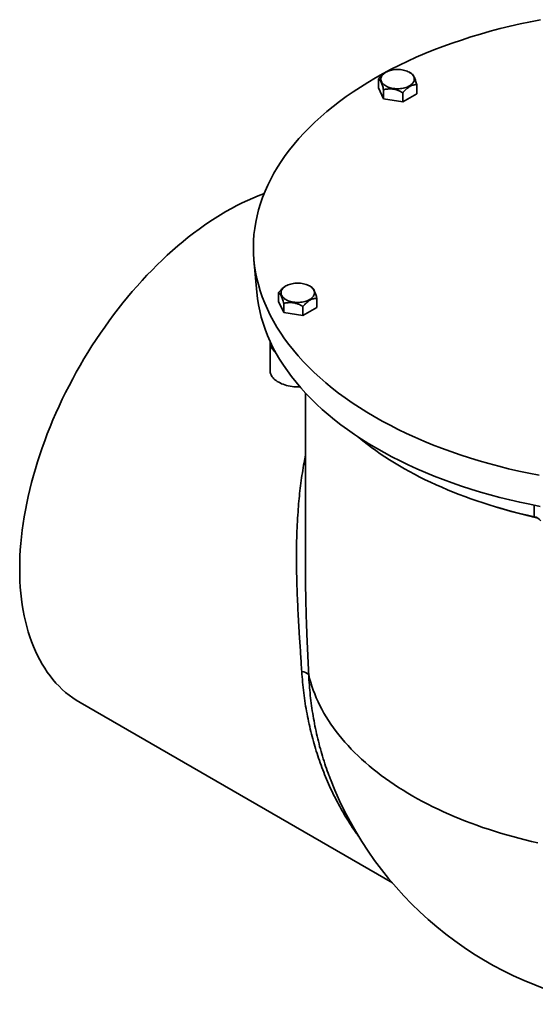
# Model space of a CAD drawing. Units: inches. Extents: x 2 to 101, y 1 to 131.
# Drawn here: x 79 to 87, y 99 to 113 of the extents above; entities that cross this region are included whole.
import ezdxf

# ---------------------------------------------------------------- set-up
doc = ezdxf.new("R2010")
doc.units = ezdxf.units.IN
doc.header["$LTSCALE"] = 12
doc.header["$MEASUREMENT"] = 0

msp = doc.modelspace()

# ---------------------------------------------------------------- linework, layer by layer
at = {"color": 7, "linetype": 'Continuous', "lineweight": 35}
for p, q in [((84.404, 112.598), (84.404, 112.465)), ((84.51, 112.691), (84.506, 112.689)), ((84.887, 112.673), (84.855, 112.691)), ((84.404, 112.465), (84.478, 112.304)), ((84.478, 112.437), (84.478, 112.304)), ((84.961, 112.512), (84.961, 112.379)), ((84.478, 112.304), (84.757, 112.261)), ((84.757, 112.394), (84.757, 112.261)), ((84.757, 112.261), (84.961, 112.379)), ((82.589, 109.963), (82.631, 109.488)), ((83.055, 109.58), (83.051, 109.577)), ((83.432, 109.561), (83.4, 109.58)), ((82.949, 109.487), (82.949, 109.353)), ((82.949, 109.353), (83.023, 109.192)), ((83.023, 109.326), (83.023, 109.192)), ((83.302, 109.282), (83.302, 109.149)), ((83.302, 109.149), (83.506, 109.267)), ((83.506, 109.4), (83.506, 109.267)), ((83.023, 109.192), (83.302, 109.149)), ((82.824, 108.759), (82.824, 108.35)), ((83.342, 108.019), (83.342, 105.328)), ((83.342, 105.328), (83.342, 105.285)), ((80.056, 103.513), (84.607, 100.886))]:
    msp.add_line(p, q, dxfattribs=at)
at = {"color": 8, "linetype": 'Continuous', "lineweight": 35}
msp.add_line((86.673, 106.218), (86.673, 106.387), dxfattribs=at)
at = {"color": 7, "linetype": 'Continuous', "lineweight": 35, "flags": 128}
for points in [[(86.767, 113.458), (86.617, 113.429), (86.469, 113.397), (86.322, 113.364), (86.176, 113.328), (86.032, 113.29), (85.89, 113.249), (85.75, 113.207), (85.612, 113.162), (85.476, 113.116), (85.342, 113.067), (85.211, 113.017), (85.081, 112.964), (84.954, 112.91), (84.83, 112.853), (84.708, 112.795), (84.589, 112.735), (84.473, 112.673), (84.359, 112.61), (84.249, 112.544), (84.141, 112.477), (84.036, 112.409), (83.935, 112.339), (83.837, 112.267), (83.742, 112.194), (83.651, 112.12), (83.562, 112.044), (83.478, 111.967), (83.397, 111.888), (83.319, 111.809), (83.245, 111.728), (83.175, 111.646), (83.109, 111.563), (83.046, 111.479), (82.987, 111.395), (82.932, 111.309), (82.881, 111.223), (82.834, 111.136), (82.79, 111.048), (82.751, 110.959), (82.716, 110.87), (82.685, 110.781), (82.658, 110.691), (82.635, 110.6), (82.616, 110.51), (82.601, 110.419), (82.59, 110.328), (82.584, 110.237), (82.582, 110.145), (82.583, 110.054), (82.589, 109.963), (82.599, 109.872), (82.614, 109.781), (82.632, 109.69), (82.654, 109.6), (82.681, 109.51), (82.711, 109.42), (82.746, 109.331), (82.785, 109.242), (82.827, 109.154), (82.874, 109.067), (82.924, 108.981), (82.979, 108.895), (83.037, 108.81), (83.099, 108.726), (83.165, 108.643), (83.235, 108.561), (83.308, 108.48), (83.385, 108.4), (83.466, 108.322), (83.55, 108.245), (83.638, 108.169), (83.729, 108.094), (83.823, 108.021), (83.921, 107.949), (84.022, 107.879), (84.126, 107.81), (84.233, 107.743), (84.343, 107.677)], [(84.855, 112.692), (84.869, 112.683), (84.882, 112.673), (84.893, 112.662), (84.903, 112.652), (84.911, 112.64), (84.918, 112.629), (84.922, 112.617), (84.925, 112.604), (84.926, 112.592), (84.925, 112.58), (84.922, 112.568), (84.918, 112.556), (84.911, 112.544), (84.903, 112.533), (84.893, 112.522), (84.882, 112.512), (84.869, 112.502), (84.855, 112.493), (84.839, 112.485), (84.822, 112.477), (84.804, 112.471), (84.785, 112.465), (84.766, 112.46), (84.746, 112.457), (84.725, 112.454), (84.704, 112.452), (84.683, 112.452), (84.661, 112.452), (84.64, 112.454), (84.62, 112.457), (84.599, 112.46), (84.58, 112.465), (84.561, 112.471), (84.543, 112.477), (84.526, 112.485), (84.511, 112.493), (84.496, 112.502), (84.483, 112.512), (84.472, 112.522), (84.462, 112.533), (84.454, 112.544), (84.448, 112.556), (84.443, 112.568), (84.44, 112.58), (84.439, 112.592), (84.44, 112.604), (84.443, 112.617), (84.448, 112.629), (84.454, 112.64), (84.462, 112.652), (84.472, 112.662), (84.483, 112.673), (84.496, 112.683), (84.511, 112.692), (84.526, 112.7), (84.543, 112.707), (84.561, 112.714), (84.58, 112.72), (84.599, 112.724), (84.62, 112.728), (84.64, 112.731), (84.661, 112.732), (84.683, 112.733), (84.704, 112.732), (84.725, 112.731), (84.746, 112.728), (84.766, 112.724), (84.785, 112.72), (84.804, 112.714), (84.822, 112.707), (84.839, 112.7), (84.855, 112.692)], [(82.737, 110.925), (82.729, 110.922), (82.651, 110.893), (82.573, 110.861), (82.495, 110.826), (82.417, 110.789), (82.338, 110.75), (82.26, 110.708), (82.181, 110.664), (82.102, 110.617), (82.024, 110.568), (81.945, 110.517), (81.867, 110.464), (81.789, 110.408), (81.711, 110.35), (81.633, 110.29), (81.556, 110.227), (81.479, 110.163), (81.403, 110.097), (81.327, 110.028), (81.252, 109.958), (81.178, 109.886), (81.104, 109.812), (81.031, 109.736), (80.959, 109.658), (80.887, 109.579), (80.817, 109.498), (80.747, 109.416), (80.678, 109.332), (80.611, 109.246), (80.544, 109.159), (80.479, 109.071), (80.415, 108.981), (80.352, 108.891), (80.29, 108.799), (80.229, 108.706), (80.17, 108.612), (80.112, 108.517), (80.056, 108.421), (80.001, 108.324), (79.948, 108.226), (79.896, 108.128), (79.845, 108.029), (79.797, 107.93), (79.75, 107.83), (79.704, 107.729), (79.661, 107.629), (79.619, 107.528), (79.578, 107.426), (79.54, 107.325), (79.503, 107.223), (79.469, 107.122), (79.436, 107.02), (79.405, 106.919), (79.375, 106.818), (79.348, 106.717), (79.323, 106.616), (79.3, 106.516), (79.278, 106.416), (79.259, 106.317), (79.241, 106.218), (79.226, 106.12), (79.213, 106.023), (79.201, 105.927), (79.192, 105.831), (79.185, 105.736), (79.18, 105.643), (79.177, 105.55), (79.176, 105.459), (79.177, 105.369), (79.18, 105.28), (79.185, 105.192), (79.192, 105.106), (79.201, 105.021), (79.213, 104.937), (79.226, 104.855), (79.241, 104.775), (79.259, 104.697), (79.278, 104.62), (79.3, 104.545), (79.323, 104.471), (79.348, 104.4), (79.375, 104.33), (79.405, 104.263), (79.436, 104.197), (79.469, 104.134), (79.503, 104.072), (79.54, 104.013), (79.578, 103.956), (79.619, 103.901), (79.661, 103.849), (79.704, 103.798), (79.75, 103.75), (79.797, 103.705), (79.845, 103.661), (79.896, 103.621), (79.948, 103.582), (80.001, 103.546), (80.056, 103.513), (80.056, 103.513)], [(83.4, 109.58), (83.414, 109.571), (83.427, 109.561), (83.438, 109.551), (83.448, 109.54), (83.456, 109.528), (83.463, 109.517), (83.467, 109.505), (83.47, 109.493), (83.471, 109.48), (83.47, 109.468), (83.467, 109.456), (83.463, 109.444), (83.456, 109.432), (83.448, 109.421), (83.438, 109.41), (83.427, 109.4), (83.414, 109.39), (83.4, 109.381), (83.384, 109.373), (83.367, 109.365), (83.349, 109.359), (83.33, 109.353), (83.311, 109.348), (83.29, 109.345), (83.27, 109.342), (83.249, 109.34), (83.227, 109.34), (83.206, 109.34), (83.185, 109.342), (83.164, 109.345), (83.144, 109.348), (83.125, 109.353), (83.106, 109.359), (83.088, 109.365), (83.071, 109.373), (83.055, 109.381), (83.041, 109.39), (83.028, 109.4), (83.017, 109.41), (83.007, 109.421), (82.999, 109.432), (82.992, 109.444), (82.988, 109.456), (82.985, 109.468), (82.984, 109.48), (82.985, 109.493), (82.988, 109.505), (82.992, 109.517), (82.999, 109.528), (83.007, 109.54), (83.017, 109.551), (83.028, 109.561), (83.041, 109.571), (83.055, 109.58), (83.071, 109.588), (83.088, 109.596), (83.106, 109.602), (83.125, 109.608), (83.144, 109.612), (83.164, 109.616), (83.185, 109.619), (83.206, 109.62), (83.227, 109.621), (83.249, 109.62), (83.27, 109.619), (83.29, 109.616), (83.311, 109.612), (83.33, 109.608), (83.349, 109.602), (83.367, 109.596), (83.384, 109.588), (83.4, 109.58)], [(82.631, 109.488), (82.641, 109.397), (82.655, 109.307), (82.673, 109.217), (82.695, 109.127), (82.722, 109.038), (82.752, 108.949), (82.786, 108.86), (82.825, 108.772), (82.867, 108.685), (82.913, 108.598), (82.964, 108.512), (83.018, 108.427), (83.076, 108.343), (83.137, 108.26), (83.203, 108.177), (83.272, 108.096), (83.345, 108.015), (83.422, 107.936), (83.502, 107.858), (83.585, 107.781), (83.672, 107.706), (83.763, 107.632), (83.856, 107.559), (83.953, 107.488), (84.054, 107.418), (84.157, 107.35), (84.263, 107.283), (84.373, 107.218)], [(82.824, 108.35), (82.824, 108.336), (82.827, 108.32), (82.831, 108.304), (82.838, 108.288), (82.846, 108.273), (82.856, 108.257), (82.868, 108.243), (82.881, 108.229), (82.896, 108.215), (82.912, 108.202), (82.93, 108.189), (82.95, 108.178), (82.971, 108.167), (82.992, 108.157), (83.016, 108.148), (83.04, 108.139), (83.065, 108.132), (83.09, 108.126), (83.117, 108.121), (83.144, 108.116), (83.171, 108.113), (83.199, 108.111), (83.227, 108.11), (83.255, 108.11), (83.26, 108.11)], [(84.343, 107.677), (84.456, 107.613), (84.572, 107.551), (84.691, 107.491), (84.812, 107.432), (84.936, 107.376), (85.063, 107.321), (85.192, 107.268), (85.323, 107.217), (85.457, 107.168), (85.593, 107.121), (85.731, 107.077), (85.87, 107.034), (86.012, 106.994), (86.156, 106.955), (86.301, 106.919), (86.448, 106.885), (86.596, 106.853), (86.746, 106.824)], [(84.1, 107.387), (84.118, 107.372), (84.177, 107.323), (84.239, 107.275), (84.301, 107.228), (84.365, 107.182), (84.431, 107.136), (84.498, 107.091), (84.567, 107.047), (84.637, 107.003), (84.708, 106.961), (84.781, 106.919), (84.855, 106.877), (84.93, 106.837), (85.007, 106.797), (85.085, 106.759), (85.164, 106.721), (85.245, 106.684), (85.326, 106.648), (85.409, 106.612), (85.493, 106.578), (85.578, 106.544), (85.664, 106.512), (85.751, 106.48), (85.839, 106.45), (85.928, 106.42), (86.019, 106.391), (86.109, 106.363), (86.201, 106.337), (86.294, 106.311), (86.388, 106.286), (86.482, 106.262), (86.577, 106.24), (86.673, 106.218)], [(84.373, 107.218), (84.485, 107.154), (84.6, 107.093), (84.718, 107.033), (84.839, 106.975), (84.962, 106.918), (85.087, 106.864), (85.216, 106.812), (85.346, 106.761), (85.479, 106.712), (85.614, 106.666), (85.75, 106.622), (85.889, 106.579), (86.03, 106.539), (86.173, 106.501), (86.317, 106.465), (86.463, 106.431), (86.61, 106.4), (86.759, 106.37)], [(83.387, 103.92), (83.401, 103.863), (83.417, 103.806), (83.434, 103.75), (83.454, 103.694), (83.475, 103.638), (83.498, 103.582), (83.523, 103.526), (83.55, 103.471), (83.578, 103.416), (83.609, 103.361), (83.641, 103.307), (83.675, 103.253), (83.71, 103.199), (83.747, 103.146), (83.786, 103.093), (83.827, 103.041), (83.87, 102.989), (83.914, 102.938), (83.96, 102.887), (84.007, 102.836), (84.056, 102.786), (84.107, 102.737), (84.159, 102.688), (84.213, 102.64), (84.268, 102.592), (84.325, 102.545), (84.384, 102.499), (84.444, 102.453), (84.505, 102.408), (84.568, 102.364), (84.633, 102.32), (84.698, 102.277), (84.765, 102.235), (84.834, 102.193), (84.904, 102.152), (84.975, 102.112), (85.047, 102.073), (85.121, 102.034), (85.196, 101.997), (85.272, 101.96), (85.35, 101.924), (85.428, 101.889), (85.508, 101.854), (85.589, 101.821), (85.671, 101.788), (85.753, 101.757), (85.837, 101.726), (85.922, 101.696), (86.008, 101.667), (86.095, 101.639), (86.183, 101.612), (86.271, 101.586), (86.36, 101.561), (86.451, 101.536), (86.542, 101.513), (86.633, 101.491), (86.726, 101.47)]]:
    msp.add_lwpolyline(points, dxfattribs=at)
at = {"color": 7, "linetype": 'Continuous', "lineweight": 35}
for centre, radius, start, end in [((83.007, 108.768), 0.183, 178.2347, 235.2449), ((86.652, 106.072), 0.148, 35.8154, 81.9061), ((83.28, 103.816), 0.149, 43.9866, 87.4958), ((88.633, 104.319), 5.292, 201.3123, 259.349)]:
    msp.add_arc(centre, radius, start, end, dxfattribs=at)
at = {"color": 8, "linetype": 'Continuous', "lineweight": 35}
msp.add_arc((88.372, 113.606), 7.587, 252.6445, 257.4717, dxfattribs=at)
at = {"color": 7, "linetype": 'Continuous', "lineweight": 35}
for points, knots in [([(84.506, 112.689), (84.501, 112.686), (84.491, 112.68), (84.474, 112.668), (84.457, 112.653), (84.439, 112.637), (84.421, 112.618), (84.41, 112.605), (84.404, 112.598)], [0, 0, 0, 0, 0.13158, 0.294708, 0.463412, 0.632168, 0.815691, 1, 1, 1, 1]), ([(84.404, 112.598), (84.406, 112.597), (84.411, 112.593), (84.419, 112.586), (84.428, 112.575), (84.435, 112.561), (84.442, 112.547), (84.448, 112.533), (84.455, 112.517), (84.462, 112.496), (84.47, 112.469), (84.476, 112.448), (84.478, 112.437)], [0, 0, 0, 0, 0.1080044, 0.2159591, 0.3277778, 0.4395211, 0.5162394, 0.5929608, 0.6722228, 0.7515026, 0.8751777, 1, 1, 1, 1]), ([(84.961, 112.512), (84.959, 112.521), (84.954, 112.54), (84.946, 112.567), (84.937, 112.592), (84.93, 112.612), (84.923, 112.627), (84.917, 112.639), (84.911, 112.649), (84.904, 112.659), (84.896, 112.667), (84.89, 112.671), (84.887, 112.673)], [0, 0, 0, 0, 0.108004, 0.215959, 0.327779, 0.439521, 0.51624, 0.592962, 0.672223, 0.751504, 0.875178, 1, 1, 1, 1]), ([(84.478, 112.437), (84.488, 112.44), (84.507, 112.444), (84.537, 112.449), (84.568, 112.451), (84.597, 112.45), (84.623, 112.447), (84.645, 112.442), (84.668, 112.436), (84.694, 112.426), (84.725, 112.412), (84.746, 112.4), (84.757, 112.394)], [0, 0, 0, 0, 0.108004, 0.215959, 0.327778, 0.439521, 0.516239, 0.592961, 0.672222, 0.751503, 0.875178, 1, 1, 1, 1]), ([(84.757, 112.394), (84.763, 112.401), (84.775, 112.414), (84.794, 112.434), (84.816, 112.454), (84.839, 112.472), (84.863, 112.487), (84.887, 112.499), (84.911, 112.507), (84.936, 112.511), (84.953, 112.512), (84.961, 112.512)], [0, 0, 0, 0, 0.091835, 0.183645, 0.294029, 0.404699, 0.514863, 0.629908, 0.745512, 0.860844, 1, 1, 1, 1]), ([(83.051, 109.577), (83.046, 109.574), (83.035, 109.568), (83.019, 109.556), (83.002, 109.541), (82.984, 109.525), (82.966, 109.507), (82.955, 109.493), (82.949, 109.487)], [0, 0, 0, 0, 0.131581, 0.294708, 0.463412, 0.632169, 0.815691, 1, 1, 1, 1]), ([(83.506, 109.4), (83.504, 109.41), (83.499, 109.428), (83.491, 109.455), (83.482, 109.48), (83.475, 109.5), (83.468, 109.515), (83.462, 109.527), (83.456, 109.537), (83.448, 109.547), (83.44, 109.555), (83.435, 109.559), (83.432, 109.561)], [0, 0, 0, 0, 0.108005, 0.215959, 0.327778, 0.439521, 0.51624, 0.592961, 0.672223, 0.751503, 0.875178, 1, 1, 1, 1]), ([(82.949, 109.487), (82.951, 109.485), (82.956, 109.482), (82.964, 109.474), (82.973, 109.463), (82.98, 109.449), (82.987, 109.435), (82.993, 109.421), (82.999, 109.405), (83.007, 109.384), (83.015, 109.358), (83.02, 109.336), (83.023, 109.326)], [0, 0, 0, 0, 0.108004, 0.215959, 0.327778, 0.439521, 0.51624, 0.592961, 0.672222, 0.751503, 0.875177, 1, 1, 1, 1]), ([(83.023, 109.326), (83.033, 109.328), (83.052, 109.333), (83.082, 109.337), (83.113, 109.34), (83.142, 109.339), (83.168, 109.335), (83.19, 109.33), (83.213, 109.324), (83.239, 109.314), (83.269, 109.301), (83.291, 109.289), (83.302, 109.282)], [0, 0, 0, 0, 0.1080047, 0.215959, 0.3277778, 0.4395213, 0.5162401, 0.5929607, 0.6722221, 0.7515034, 0.8751781, 1, 1, 1, 1]), ([(83.302, 109.282), (83.308, 109.289), (83.32, 109.302), (83.339, 109.322), (83.361, 109.342), (83.384, 109.36), (83.408, 109.376), (83.432, 109.387), (83.456, 109.395), (83.481, 109.399), (83.497, 109.4), (83.506, 109.4)], [0, 0, 0, 0, 0.091835, 0.183644, 0.29403, 0.404699, 0.514863, 0.629907, 0.745512, 0.860844, 1, 1, 1, 1]), ([(83.682, 102.454), (83.682, 102.452), (83.689, 102.432), (83.697, 102.413), (83.704, 102.396)], [0, 0, 0, 0, 0.094841, 1, 1, 1, 1])]:
    msp.add_open_spline(points, degree=3, knots=knots, dxfattribs=at)
at = {"color": 8, "linetype": 'Continuous', "lineweight": 35}
for points, knots in [([(83.286, 103.965), (83.283, 104.007), (83.278, 104.09), (83.27, 104.217), (83.261, 104.344), (83.252, 104.485), (83.242, 104.642), (83.233, 104.813), (83.224, 104.988), (83.217, 105.166), (83.212, 105.349), (83.209, 105.534), (83.209, 105.723), (83.212, 105.914), (83.22, 106.103), (83.23, 106.28), (83.244, 106.445), (83.259, 106.596), (83.278, 106.747), (83.301, 106.895), (83.321, 107.018), (83.337, 107.091), (83.342, 107.115)], [0, 0, 0, 0, 0.039895, 0.079818, 0.119746, 0.15965, 0.212782, 0.265937, 0.319075, 0.375883, 0.43271, 0.489521, 0.549621, 0.609759, 0.669897, 0.729998, 0.779072, 0.82818, 0.877297, 0.9264, 0.97547, 1, 1, 1, 1]), ([(83.342, 105.285), (83.342, 105.256), (83.342, 105.166), (83.345, 105.016), (83.349, 104.835), (83.355, 104.655), (83.361, 104.489), (83.368, 104.335), (83.374, 104.196), (83.381, 104.057), (83.385, 103.966), (83.387, 103.92)], [0, 0, 0, 0, 0.064735, 0.195519, 0.326357, 0.457236, 0.588063, 0.691023, 0.794046, 0.897057, 1, 1, 1, 1]), ([(84.121, 101.556), (84.108, 101.573), (84.068, 101.628), (84.003, 101.724), (83.928, 101.844), (83.856, 101.968), (83.787, 102.096), (83.722, 102.227), (83.661, 102.362), (83.606, 102.497), (83.554, 102.634), (83.508, 102.772), (83.465, 102.912), (83.427, 103.054), (83.393, 103.2), (83.362, 103.349), (83.336, 103.501), (83.315, 103.654), (83.298, 103.809), (83.29, 103.913), (83.286, 103.965)], [0, 0, 0, 0, 0.026632, 0.083054, 0.139434, 0.197307, 0.255228, 0.313164, 0.371083, 0.428955, 0.485214, 0.541518, 0.597837, 0.654139, 0.710396, 0.768283, 0.826222, 0.884178, 0.942115, 1, 1, 1, 1]), ([(83.387, 103.92), (83.39, 103.869), (83.396, 103.767), (83.41, 103.616), (83.428, 103.466), (83.451, 103.318), (83.478, 103.17), (83.51, 103.022), (83.546, 102.875), (83.588, 102.73), (83.632, 102.589), (83.665, 102.498), (83.682, 102.454)], [0, 0, 0, 0, 0.098875, 0.197835, 0.296825, 0.395787, 0.494664, 0.596476, 0.698376, 0.800308, 0.902211, 1, 1, 1, 1])]:
    msp.add_open_spline(points, degree=3, knots=knots, dxfattribs=at)

doc.saveas('drawing.dxf')
